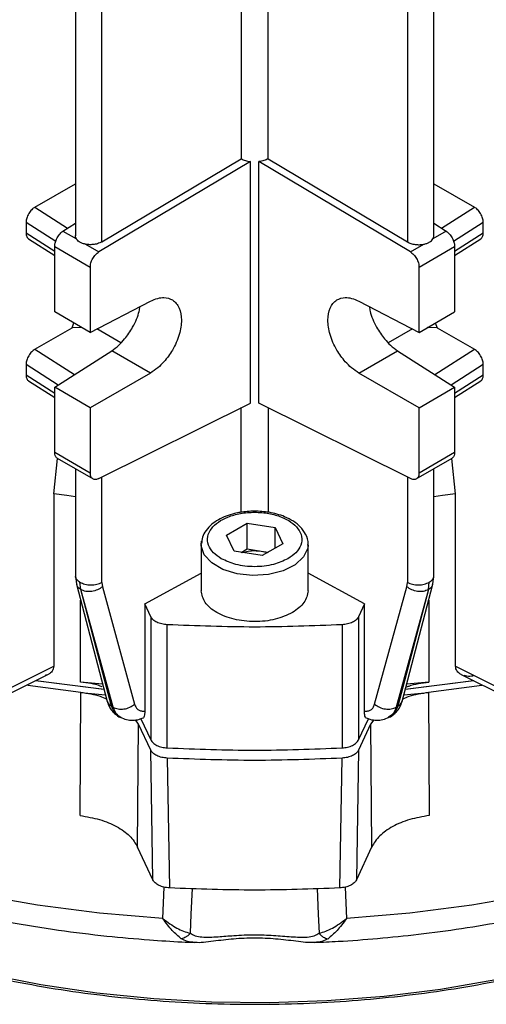
# Model space of a CAD drawing. Units: millimetres. Extents: x 60 to 6240, y 60 to 4395.
# Drawn here: x 5280 to 5317, y 3529 to 3607 of the extents above; entities that cross this region are included whole.
import ezdxf

# ---------------------------------------------------------------- set-up
doc = ezdxf.new("R2010")
doc.units = ezdxf.units.MM
doc.header["$LTSCALE"] = 15

msp = doc.modelspace()

# ---------------------------------------------------------------- linework, layer by layer
at = {"color": 7, "linetype": 'Continuous', "lineweight": 25}
for p, q in [((5297.763, 3617.365), (5297.763, 3596.349)), ((5299.912, 3596.349), (5299.912, 3617.365)), ((5284.574, 3612.503), (5284.574, 3590.209)), ((5313.101, 3590.209), (5313.101, 3612.503)), ((5286.684, 3589.736), (5286.684, 3611.84)), ((5310.99, 3611.84), (5310.99, 3589.736)), ((5286.684, 3589.736), (5297.763, 3596.349)), ((5299.912, 3596.349), (5310.99, 3589.736)), ((5298.495, 3596.118), (5286.45, 3588.928)), ((5298.495, 3576.903), (5298.495, 3596.118)), ((5299.179, 3576.903), (5299.179, 3596.118)), ((5311.225, 3588.928), (5299.179, 3596.118)), ((5281.357, 3592.499), (5284.574, 3594.355)), ((5313.101, 3594.355), (5316.317, 3592.499)), ((5281.357, 3592.499), (5283.958, 3590.827)), ((5313.716, 3590.827), (5316.317, 3592.499)), ((5280.651, 3591.295), (5280.651, 3590.422)), ((5280.651, 3591.295), (5283.011, 3589.778)), ((5283.586, 3590.581), (5284.574, 3591.233)), ((5313.101, 3591.233), (5314.088, 3590.581)), ((5314.664, 3589.778), (5317.024, 3591.295)), ((5317.024, 3590.422), (5317.024, 3591.295)), ((5282.927, 3588.966), (5280.651, 3590.422)), ((5283.586, 3590.581), (5284.655, 3589.964)), ((5314.088, 3590.581), (5313.02, 3589.964)), ((5317.024, 3590.422), (5314.747, 3588.966)), ((5280.842, 3589.974), (5282.927, 3588.641)), ((5282.927, 3589.365), (5285.756, 3587.732)), ((5282.927, 3584.162), (5282.927, 3589.365)), ((5285.381, 3589.545), (5286.45, 3588.928)), ((5311.225, 3588.928), (5312.293, 3589.545)), ((5311.919, 3587.732), (5314.747, 3589.365)), ((5314.747, 3588.641), (5316.832, 3589.974)), ((5314.747, 3589.365), (5314.747, 3584.162)), ((5285.756, 3587.732), (5285.756, 3582.53)), ((5311.919, 3582.53), (5311.919, 3587.732)), ((5285.756, 3582.53), (5290.539, 3585.009)), ((5307.136, 3585.009), (5311.919, 3582.53)), ((5285.756, 3582.53), (5282.927, 3584.162)), ((5311.919, 3582.53), (5314.747, 3584.162)), ((5284.306, 3582.894), (5284.462, 3583.276)), ((5313.212, 3583.276), (5313.368, 3582.894)), ((5281.357, 3581.192), (5284.306, 3582.894)), ((5285.097, 3582.91), (5284.306, 3582.894)), ((5288.2, 3581.69), (5286.278, 3582.8)), ((5311.397, 3582.8), (5309.474, 3581.69)), ((5313.368, 3582.894), (5312.577, 3582.91)), ((5313.368, 3582.894), (5316.317, 3581.192)), ((5281.357, 3581.192), (5284.5, 3579.172)), ((5282.927, 3578.167), (5287.466, 3581.069)), ((5290.539, 3579.295), (5287.466, 3581.069)), ((5307.136, 3579.295), (5310.208, 3581.069)), ((5310.208, 3581.069), (5314.747, 3578.167)), ((5313.175, 3579.172), (5316.317, 3581.192)), ((5280.651, 3579.989), (5280.651, 3579.115)), ((5280.651, 3579.989), (5283.207, 3578.346)), ((5314.467, 3578.346), (5317.024, 3579.989)), ((5317.024, 3579.115), (5317.024, 3579.989)), ((5282.927, 3577.66), (5280.651, 3579.115)), ((5290.539, 3579.295), (5285.756, 3576.534)), ((5311.919, 3576.534), (5307.136, 3579.295)), ((5317.024, 3579.115), (5314.747, 3577.66)), ((5280.842, 3578.667), (5282.927, 3577.334)), ((5314.747, 3577.334), (5316.832, 3578.667)), ((5282.927, 3572.964), (5282.927, 3578.167)), ((5285.756, 3576.534), (5282.927, 3578.167)), ((5311.919, 3576.534), (5314.747, 3578.167)), ((5314.747, 3578.167), (5314.747, 3572.964)), ((5286.45, 3570.896), (5298.495, 3576.903)), ((5311.225, 3570.896), (5299.179, 3576.903)), ((5285.756, 3576.534), (5285.756, 3571.331)), ((5297.763, 3568.212), (5297.763, 3576.538)), ((5299.912, 3576.538), (5299.912, 3568.212)), ((5311.919, 3571.331), (5311.919, 3576.534)), ((5285.756, 3571.331), (5282.927, 3572.964)), ((5314.747, 3572.964), (5311.919, 3571.331)), ((5282.848, 3569.67), (5283.147, 3572.499)), ((5283.114, 3572.518), (5285.983, 3570.862)), ((5311.692, 3570.862), (5314.56, 3572.518)), ((5314.826, 3569.67), (5314.528, 3572.499)), ((5284.574, 3571.676), (5284.574, 3563.141)), ((5313.101, 3563.141), (5313.101, 3571.676)), ((5286.684, 3562.631), (5286.684, 3571.013)), ((5310.99, 3571.013), (5310.99, 3562.631)), ((5282.848, 3569.67), (5282.848, 3555.966)), ((5314.826, 3555.966), (5314.826, 3569.67)), ((5296.606, 3566.391), (5298.239, 3567.333)), ((5298.239, 3567.333), (5300.47, 3566.988)), ((5298.239, 3565.292), (5298.239, 3567.333)), ((5300.47, 3566.988), (5301.068, 3565.701)), ((5300.47, 3565.356), (5300.47, 3566.988)), ((5294.587, 3565.637), (5294.614, 3565.913)), ((5297.204, 3565.103), (5296.606, 3566.391)), ((5294.587, 3565.637), (5294.587, 3561.96)), ((5299.435, 3564.758), (5297.204, 3565.103)), ((5297.762, 3565.017), (5298.239, 3565.292)), ((5298.239, 3565.292), (5299.355, 3565.12)), ((5299.355, 3565.12), (5299.912, 3565.033)), ((5301.068, 3565.701), (5299.435, 3564.758)), ((5303.087, 3561.96), (5303.087, 3565.637)), ((5290.096, 3560.911), (5294.587, 3563.372)), ((5307.578, 3560.911), (5303.087, 3563.372)), ((5284.574, 3563.15), (5284.656, 3562.489)), ((5285.013, 3562.051), (5284.94, 3562.644)), ((5286.684, 3562.631), (5286.727, 3562.285)), ((5310.947, 3562.285), (5310.99, 3562.631)), ((5312.663, 3562.052), (5312.735, 3562.644)), ((5313.018, 3562.489), (5313.1, 3563.15)), ((5284.655, 3562.492), (5287.102, 3553.153)), ((5287.443, 3552.767), (5285.011, 3562.052)), ((5287.575, 3552.694), (5285.013, 3562.051)), ((5286.727, 3562.285), (5289.289, 3552.928)), ((5308.385, 3552.928), (5310.947, 3562.285)), ((5312.661, 3562.051), (5310.099, 3552.694)), ((5312.663, 3562.052), (5310.231, 3552.767)), ((5310.572, 3553.153), (5313.019, 3562.492)), ((5284.99, 3554.701), (5284.99, 3561.214)), ((5312.684, 3561.214), (5312.684, 3554.701)), ((5290.096, 3560.911), (5290.096, 3552.391)), ((5290.568, 3559.895), (5290.096, 3560.911)), ((5307.578, 3560.911), (5307.106, 3559.895)), ((5307.578, 3552.391), (5307.578, 3560.911)), ((5290.568, 3559.895), (5290.568, 3550.097)), ((5307.106, 3559.895), (5307.106, 3550.097)), ((5291.882, 3549.459), (5291.882, 3559.257)), ((5305.792, 3559.257), (5305.792, 3549.459)), ((5279.133, 3554.117), (5282.848, 3555.966)), ((5314.826, 3555.966), (5318.542, 3554.117)), ((5278.832, 3553.524), (5282.392, 3555.295)), ((5286.852, 3554.108), (5281.395, 3554.799)), ((5281.435, 3554.819), (5286.845, 3554.136)), ((5316.279, 3554.799), (5310.822, 3554.108)), ((5310.83, 3554.136), (5316.239, 3554.819)), ((5315.282, 3555.295), (5318.843, 3553.524)), ((5284.999, 3553.857), (5280.797, 3554.429)), ((5286.738, 3554.542), (5284.99, 3554.701)), ((5312.684, 3554.701), (5310.936, 3554.542)), ((5316.92, 3554.435), (5312.675, 3553.857)), ((5284.944, 3544.072), (5284.999, 3553.857)), ((5284.999, 3553.857), (5286.965, 3553.678)), ((5310.71, 3553.678), (5312.675, 3553.857)), ((5312.675, 3553.857), (5312.73, 3544.072)), ((5287.443, 3552.767), (5287.575, 3552.694)), ((5287.974, 3551.995), (5288.175, 3551.884)), ((5289.607, 3551.35), (5289.359, 3551.69)), ((5289.788, 3551.778), (5290.568, 3550.097)), ((5307.106, 3550.097), (5307.887, 3551.779)), ((5308.316, 3551.69), (5308.067, 3551.35)), ((5309.499, 3551.884), (5309.7, 3551.995)), ((5289.528, 3541.568), (5289.607, 3551.35)), ((5290.568, 3549.28), (5289.607, 3551.35)), ((5308.067, 3551.35), (5307.106, 3549.28)), ((5308.067, 3551.35), (5308.146, 3541.568)), ((5290.743, 3538.949), (5290.568, 3549.28)), ((5307.106, 3549.28), (5306.931, 3538.949)), ((5291.882, 3548.642), (5292.061, 3538.311)), ((5305.614, 3538.311), (5305.792, 3548.642)), ((5290.743, 3538.949), (5289.528, 3541.568)), ((5308.146, 3541.568), (5306.931, 3538.949)), ((5291.529, 3535.867), (5291.629, 3538.372)), ((5306.046, 3538.372), (5306.146, 3535.867)), ((5293.871, 3538.265), (5293.772, 3536.212)), ((5303.803, 3538.265), (5303.902, 3536.212)), ((5293.772, 3536.212), (5293.703, 3534.703)), ((5303.902, 3536.212), (5303.971, 3534.703))]:
    msp.add_line(p, q, dxfattribs=at)
at = {"color": 7, "linetype": 'Continuous', "lineweight": 25, "flags": 128}
for points in [[(5291.529, 3535.867), (5286.502, 3536.294), (5281.546, 3536.937), (5276.687, 3537.794), (5271.953, 3538.859), (5267.372, 3540.127), (5262.968, 3541.589), (5258.768, 3543.239), (5254.794, 3545.066), (5251.069, 3547.06), (5247.614, 3549.211), (5244.449, 3551.505), (5241.591, 3553.93), (5239.058, 3556.472), (5236.862, 3559.117), (5235.017, 3561.85), (5233.533, 3564.655), (5232.418, 3567.516), (5231.679, 3570.418)], [(5365.996, 3570.418), (5365.256, 3567.516), (5364.142, 3564.655), (5362.657, 3561.85), (5360.812, 3559.117), (5358.617, 3556.472), (5356.083, 3553.93), (5353.226, 3551.505), (5350.06, 3549.211), (5346.606, 3547.06), (5342.881, 3545.066), (5338.907, 3543.239), (5334.706, 3541.589), (5330.302, 3540.127), (5325.721, 3538.859), (5320.987, 3537.794), (5316.129, 3536.937), (5311.172, 3536.294), (5306.146, 3535.867)], [(5284.574, 3569.448), (5283.892, 3569.533), (5282.848, 3569.67)], [(5314.826, 3569.67), (5313.783, 3569.533), (5313.101, 3569.448)], [(5303.086, 3565.592), (5303.06, 3565.363), (5302.733, 3564.656), (5302.059, 3564.037), (5301.098, 3563.56), (5299.937, 3563.268), (5298.678, 3563.186), (5297.433, 3563.322), (5296.313, 3563.663), (5295.418, 3564.181), (5294.826, 3564.827), (5294.59, 3565.546), (5294.587, 3565.637)], [(5310.099, 3552.694), (5310.173, 3552.735), (5310.231, 3552.767)], [(5318.033, 3530.989), (5313.625, 3530.237), (5309.13, 3529.682), (5304.575, 3529.327), (5299.986, 3529.175), (5295.391, 3529.226), (5290.816, 3529.48), (5286.287, 3529.935), (5281.833, 3530.589), (5277.478, 3531.438), (5273.249, 3532.476), (5269.17, 3533.699), (5265.264, 3535.099), (5261.556, 3536.666), (5258.067, 3538.394), (5254.817, 3540.27), (5251.825, 3542.284), (5249.109, 3544.425), (5246.685, 3546.679), (5244.567, 3549.034), (5242.768, 3551.476), (5242.358, 3552.116)]]:
    msp.add_lwpolyline(points, dxfattribs=at)
at = {"color": 7, "linetype": 'Continuous', "lineweight": 25}
for points, knots in [([(5297.763, 3596.349), (5297.87, 3596.295), (5298.084, 3596.185), (5298.358, 3596.141), (5298.495, 3596.118)], [0, 0, 0, 0, 0.499966, 1, 1, 1, 1]), ([(5299.912, 3596.349), (5299.806, 3596.295), (5299.592, 3596.186), (5299.318, 3596.141), (5299.179, 3596.118)], [0, 0, 0, 0, 0.493395, 1, 1, 1, 1]), ([(5281.357, 3592.499), (5281.268, 3592.436), (5281.129, 3592.34), (5280.965, 3592.147), (5280.853, 3591.98), (5280.762, 3591.801), (5280.675, 3591.565), (5280.66, 3591.402), (5280.651, 3591.295)], [0, 0, 0, 0, 0.2398389, 0.3701193, 0.5000548, 0.6303185, 0.7602369, 1, 1, 1, 1]), ([(5317.024, 3591.295), (5317.014, 3591.402), (5317, 3591.566), (5316.912, 3591.801), (5316.821, 3591.98), (5316.709, 3592.147), (5316.545, 3592.34), (5316.407, 3592.436), (5316.317, 3592.499)], [0, 0, 0, 0, 0.239763, 0.370018, 0.499945, 0.630217, 0.760161, 1, 1, 1, 1]), ([(5280.651, 3590.422), (5280.66, 3590.326), (5280.675, 3590.179), (5280.76, 3590.039), (5280.821, 3589.993), (5280.85, 3589.97)], [0, 0, 0, 0, 0.488243, 0.753489, 1, 1, 1, 1]), ([(5282.927, 3589.365), (5282.934, 3589.453), (5282.947, 3589.643), (5283.046, 3589.915), (5283.167, 3590.138), (5283.287, 3590.308), (5283.428, 3590.465), (5283.532, 3590.542), (5283.586, 3590.581)], [0, 0, 0, 0, 0.202236, 0.435854, 0.565016, 0.702097, 0.847094, 1, 1, 1, 1]), ([(5284.655, 3589.964), (5284.625, 3590.016), (5284.577, 3590.102), (5284.582, 3590.194), (5284.584, 3590.23)], [0, 0, 0, 0, 0.607592, 1, 1, 1, 1]), ([(5313.02, 3589.964), (5313.057, 3590.03), (5313.107, 3590.116), (5313.093, 3590.207), (5313.09, 3590.229)], [0, 0, 0, 0, 0.759052, 1, 1, 1, 1]), ([(5314.088, 3590.581), (5314.142, 3590.542), (5314.246, 3590.465), (5314.388, 3590.308), (5314.507, 3590.138), (5314.628, 3589.915), (5314.727, 3589.643), (5314.741, 3589.453), (5314.747, 3589.365)], [0, 0, 0, 0, 0.1529065, 0.2979026, 0.4349839, 0.5641462, 0.7977641, 1, 1, 1, 1]), ([(5316.824, 3589.97), (5316.854, 3589.993), (5316.915, 3590.039), (5316.999, 3590.179), (5317.014, 3590.326), (5317.024, 3590.422)], [0, 0, 0, 0, 0.247197, 0.511757, 1, 1, 1, 1]), ([(5285.381, 3589.545), (5285.353, 3589.551), (5285.271, 3589.568), (5285.116, 3589.614), (5284.888, 3589.715), (5284.732, 3589.851), (5284.666, 3589.948), (5284.655, 3589.964)], [0, 0, 0, 0, 0.0844968, 0.2531525, 0.5007779, 0.915465, 1, 1, 1, 1]), ([(5286.684, 3589.736), (5286.571, 3589.68), (5286.359, 3589.576), (5285.989, 3589.51), (5285.66, 3589.501), (5285.469, 3589.531), (5285.381, 3589.545)], [0, 0, 0, 0, 0.303513, 0.571415, 0.803605, 1, 1, 1, 1]), ([(5310.99, 3589.736), (5311.08, 3589.69), (5311.262, 3589.597), (5311.601, 3589.52), (5311.958, 3589.495), (5312.183, 3589.528), (5312.293, 3589.545)], [0, 0, 0, 0, 0.245097, 0.500112, 0.755064, 1, 1, 1, 1]), ([(5312.293, 3589.545), (5312.374, 3589.564), (5312.536, 3589.602), (5312.74, 3589.696), (5312.911, 3589.818), (5312.983, 3589.916), (5313.02, 3589.964)], [0, 0, 0, 0, 0.250684, 0.500006, 0.749561, 1, 1, 1, 1]), ([(5285.756, 3587.732), (5285.765, 3587.837), (5285.785, 3588.056), (5285.945, 3588.414), (5286.178, 3588.732), (5286.361, 3588.864), (5286.45, 3588.928)], [0, 0, 0, 0, 0.240626, 0.499945, 0.759298, 1, 1, 1, 1]), ([(5311.225, 3588.928), (5311.313, 3588.864), (5311.497, 3588.732), (5311.73, 3588.414), (5311.889, 3588.056), (5311.909, 3587.837), (5311.919, 3587.732)], [0, 0, 0, 0, 0.240702, 0.500055, 0.759374, 1, 1, 1, 1]), ([(5290.539, 3585.009), (5290.738, 3585.097), (5291.113, 3585.263), (5291.725, 3585.325), (5292.371, 3585.149), (5292.888, 3584.532), (5293.072, 3583.54), (5292.888, 3582.346), (5292.371, 3581.162), (5291.725, 3580.279), (5291.113, 3579.671), (5290.738, 3579.426), (5290.539, 3579.295)], [0, 0, 0, 0, 0.0766242, 0.1439704, 0.2504179, 0.3784708, 0.5, 0.6215276, 0.7495821, 0.8560271, 0.9233739, 1, 1, 1, 1]), ([(5307.136, 3579.295), (5306.936, 3579.426), (5306.561, 3579.671), (5305.949, 3580.279), (5305.303, 3581.162), (5304.787, 3582.346), (5304.602, 3583.54), (5304.787, 3584.532), (5305.303, 3585.149), (5305.949, 3585.325), (5306.561, 3585.263), (5306.936, 3585.097), (5307.136, 3585.009)], [0, 0, 0, 0, 0.076624, 0.14397, 0.250418, 0.37847, 0.5, 0.621527, 0.749582, 0.856027, 0.923374, 1, 1, 1, 1]), ([(5287.466, 3581.069), (5287.655, 3581.205), (5288.011, 3581.461), (5288.595, 3582.088), (5289.191, 3582.985), (5289.623, 3583.926), (5289.685, 3584.451), (5289.699, 3584.574)], [0, 0, 0, 0, 0.183432, 0.344653, 0.599479, 0.906026, 1, 1, 1, 1]), ([(5307.975, 3584.574), (5307.989, 3584.451), (5308.051, 3583.926), (5308.483, 3582.985), (5309.08, 3582.088), (5309.663, 3581.461), (5310.019, 3581.205), (5310.208, 3581.069)], [0, 0, 0, 0, 0.093968, 0.400521, 0.655342, 0.816564, 1, 1, 1, 1]), ([(5281.357, 3581.192), (5281.268, 3581.13), (5281.129, 3581.034), (5280.965, 3580.84), (5280.853, 3580.673), (5280.762, 3580.495), (5280.675, 3580.259), (5280.66, 3580.095), (5280.651, 3579.989)], [0, 0, 0, 0, 0.239839, 0.370119, 0.500055, 0.630319, 0.760237, 1, 1, 1, 1]), ([(5317.024, 3579.989), (5317.014, 3580.095), (5317, 3580.259), (5316.912, 3580.495), (5316.821, 3580.673), (5316.709, 3580.84), (5316.545, 3581.034), (5316.407, 3581.13), (5316.317, 3581.192)], [0, 0, 0, 0, 0.2397631, 0.3700182, 0.4999449, 0.6302175, 0.7601611, 1, 1, 1, 1]), ([(5280.651, 3579.115), (5280.66, 3579.02), (5280.675, 3578.872), (5280.76, 3578.732), (5280.821, 3578.686), (5280.85, 3578.664)], [0, 0, 0, 0, 0.4882432, 0.7534891, 1, 1, 1, 1]), ([(5316.824, 3578.664), (5316.854, 3578.686), (5316.915, 3578.732), (5316.999, 3578.873), (5317.014, 3579.02), (5317.024, 3579.115)], [0, 0, 0, 0, 0.247197, 0.511757, 1, 1, 1, 1]), ([(5283.131, 3572.514), (5283.111, 3572.525), (5283.034, 3572.568), (5282.948, 3572.713), (5282.934, 3572.885), (5282.927, 3572.964)], [0, 0, 0, 0, 0.1516303, 0.606357, 1, 1, 1, 1]), ([(5314.747, 3572.964), (5314.74, 3572.885), (5314.726, 3572.713), (5314.64, 3572.568), (5314.563, 3572.525), (5314.543, 3572.514)], [0, 0, 0, 0, 0.393643, 0.8483697, 1, 1, 1, 1]), ([(5286.45, 3570.896), (5286.361, 3570.863), (5286.178, 3570.793), (5285.945, 3570.857), (5285.785, 3571.04), (5285.765, 3571.237), (5285.756, 3571.331)], [0, 0, 0, 0, 0.240702, 0.500055, 0.759374, 1, 1, 1, 1]), ([(5311.919, 3571.331), (5311.909, 3571.237), (5311.889, 3571.04), (5311.73, 3570.857), (5311.497, 3570.793), (5311.313, 3570.863), (5311.225, 3570.896)], [0, 0, 0, 0, 0.240626, 0.499945, 0.759298, 1, 1, 1, 1]), ([(5231.733, 3570.193), (5231.9, 3569.374), (5232.271, 3567.561), (5233.22, 3564.899), (5234.466, 3562.205), (5235.956, 3559.656), (5237.714, 3557.175), (5239.735, 3554.776), (5242.005, 3552.471), (5244.514, 3550.271), (5247.248, 3548.184), (5250.19, 3546.22), (5253.327, 3544.385), (5256.642, 3542.685), (5260.119, 3541.125), (5263.74, 3539.71), (5267.488, 3538.444), (5271.339, 3537.33), (5275.268, 3536.373), (5279.236, 3535.575), (5283.168, 3534.943), (5286.912, 3534.48), (5290.189, 3534.191), (5292.526, 3534.033), (5293.725, 3533.99), (5294.065, 3533.978)], [0, 0, 0, 0, 0.040915, 0.090692, 0.13629, 0.182318, 0.228739, 0.275485, 0.322469, 0.369602, 0.416806, 0.464018, 0.51118, 0.558252, 0.605208, 0.652018, 0.698647, 0.745037, 0.791088, 0.836606, 0.881153, 0.923531, 0.960923, 0.988911, 1, 1, 1, 1]), ([(5303.619, 3533.971), (5304.237, 3534), (5305.911, 3534.078), (5308.666, 3534.283), (5311.95, 3534.617), (5315.362, 3535.073), (5318.887, 3535.663), (5322.46, 3536.39), (5326.039, 3537.257), (5329.588, 3538.263), (5333.08, 3539.409), (5336.489, 3540.692), (5339.794, 3542.109), (5342.974, 3543.657), (5346.014, 3545.334), (5348.896, 3547.135), (5351.607, 3549.055), (5354.132, 3551.091), (5356.458, 3553.238), (5358.571, 3555.489), (5360.46, 3557.84), (5362.112, 3560.284), (5363.517, 3562.813), (5364.654, 3565.421), (5365.492, 3567.911), (5365.812, 3569.545), (5365.954, 3570.27)], [0, 0, 0, 0, 0.0201477, 0.0545446, 0.0901932, 0.1283664, 0.1681247, 0.2090913, 0.2509677, 0.2935448, 0.3366709, 0.3802346, 0.4241531, 0.4683641, 0.5128197, 0.5574822, 0.6023192, 0.6472914, 0.6923684, 0.7375188, 0.7827139, 0.8279325, 0.8731703, 0.918452, 0.9638435, 1, 1, 1, 1]), ([(5298.837, 3568.302), (5298.447, 3568.284), (5297.902, 3568.259), (5297.147, 3568.098), (5296.553, 3567.913), (5295.931, 3567.62), (5295.386, 3567.244), (5294.95, 3566.777), (5294.655, 3566.262), (5294.625, 3565.893), (5294.612, 3565.727)], [0, 0, 0, 0, 0.183117, 0.256357, 0.375723, 0.496063, 0.6227, 0.753396, 0.889265, 1, 1, 1, 1]), ([(5296.185, 3564.515), (5295.959, 3564.669), (5295.489, 3564.988), (5295.11, 3565.604), (5295.047, 3566.269), (5295.336, 3566.907), (5295.909, 3567.443), (5296.705, 3567.862), (5297.699, 3568.143), (5298.837, 3568.245), (5299.976, 3568.143), (5300.969, 3567.862), (5301.765, 3567.443), (5302.338, 3566.907), (5302.628, 3566.269), (5302.564, 3565.604), (5302.185, 3564.988), (5301.715, 3564.669), (5301.489, 3564.515)], [0, 0, 0, 0, 0.059177, 0.122889, 0.188614, 0.253316, 0.314228, 0.372183, 0.43462, 0.5, 0.56538, 0.627817, 0.685772, 0.746684, 0.811386, 0.877111, 0.940823, 1, 1, 1, 1]), ([(5303.068, 3565.585), (5303.075, 3565.625), (5303.126, 3565.92), (5302.932, 3566.449), (5302.514, 3567.044), (5301.932, 3567.511), (5301.292, 3567.846), (5300.627, 3568.073), (5299.835, 3568.256), (5299.225, 3568.284), (5298.837, 3568.302)], [0, 0, 0, 0, 0.0262137, 0.1935565, 0.3428613, 0.476777, 0.6156493, 0.722339, 0.8232117, 1, 1, 1, 1]), ([(5297.839, 3565.005), (5297.996, 3565.048), (5298.311, 3565.135), (5298.839, 3565.175), (5299.183, 3565.138), (5299.355, 3565.12)], [0, 0, 0, 0, 0.33235, 0.666175, 1, 1, 1, 1]), ([(5299.355, 3565.12), (5299.527, 3565.092), (5299.704, 3565.064), (5299.846, 3565), (5299.851, 3564.998)], [0, 0, 0, 0, 0.967783, 1, 1, 1, 1]), ([(5301.489, 3564.515), (5301.12, 3564.343), (5300.552, 3564.078), (5299.604, 3563.913), (5298.837, 3563.865), (5298.07, 3563.913), (5297.122, 3564.078), (5296.554, 3564.343), (5296.185, 3564.515)], [0, 0, 0, 0, 0.239457, 0.368361, 0.5, 0.631639, 0.760543, 1, 1, 1, 1]), ([(5284.577, 3563.154), (5284.576, 3563.151), (5284.545, 3563.057), (5284.649, 3562.862), (5284.843, 3562.717), (5284.94, 3562.644)], [0, 0, 0, 0, 0.0164827, 0.5082414, 1, 1, 1, 1]), ([(5312.735, 3562.644), (5312.831, 3562.717), (5313.025, 3562.862), (5313.129, 3563.057), (5313.099, 3563.151), (5313.098, 3563.154)], [0, 0, 0, 0, 0.491759, 0.983517, 1, 1, 1, 1]), ([(5285.011, 3562.052), (5284.903, 3562.128), (5284.732, 3562.249), (5284.692, 3562.429), (5284.678, 3562.496)], [0, 0, 0, 0, 0.626253, 1, 1, 1, 1]), ([(5312.997, 3562.496), (5312.982, 3562.429), (5312.943, 3562.249), (5312.771, 3562.128), (5312.663, 3562.052)], [0, 0, 0, 0, 0.373747, 1, 1, 1, 1]), ([(5282.848, 3555.966), (5282.842, 3555.896), (5282.831, 3555.756), (5282.734, 3555.57), (5282.59, 3555.415), (5282.408, 3555.285), (5282.25, 3555.248), (5282.171, 3555.23)], [0, 0, 0, 0, 0.197588, 0.397732, 0.593962, 0.797011, 1, 1, 1, 1]), ([(5315.282, 3555.295), (5315.28, 3555.296), (5315.202, 3555.319), (5315.087, 3555.418), (5314.94, 3555.569), (5314.844, 3555.756), (5314.832, 3555.896), (5314.826, 3555.966)], [0, 0, 0, 0, 0.007229, 0.259622, 0.503662, 0.753393, 1, 1, 1, 1]), ([(5316.226, 3555.173), (5316.053, 3555.154), (5315.796, 3555.126), (5315.576, 3555.204), (5315.503, 3555.23)], [0, 0, 0, 0, 0.670895, 1, 1, 1, 1]), ([(5286.698, 3554.323), (5286.65, 3554.343), (5286.155, 3554.552), (5285.543, 3554.63), (5284.99, 3554.701)], [0, 0, 0, 0, 0.096853, 1, 1, 1, 1]), ([(5310.867, 3554.279), (5310.951, 3554.314), (5311.48, 3554.541), (5312.133, 3554.628), (5312.684, 3554.701)], [0, 0, 0, 0, 0.158095, 1, 1, 1, 1]), ([(5287.054, 3553.336), (5286.894, 3553.407), (5286.292, 3553.672), (5285.547, 3553.779), (5284.999, 3553.857)], [0, 0, 0, 0, 0.265413, 1, 1, 1, 1]), ([(5287.089, 3553.204), (5287.13, 3553.077), (5287.212, 3552.819), (5287.421, 3552.481), (5287.683, 3552.185), (5287.902, 3552.045), (5288.012, 3551.974)], [0, 0, 0, 0, 0.241571, 0.49018, 0.743735, 1, 1, 1, 1]), ([(5287.109, 3553.213), (5287.124, 3553.145), (5287.164, 3552.964), (5287.336, 3552.842), (5287.443, 3552.767)], [0, 0, 0, 0, 0.3765007, 1, 1, 1, 1]), ([(5309.66, 3551.973), (5309.77, 3552.044), (5309.99, 3552.185), (5310.253, 3552.481), (5310.462, 3552.819), (5310.545, 3553.077), (5310.586, 3553.204)], [0, 0, 0, 0, 0.256248, 0.510014, 0.758707, 1, 1, 1, 1]), ([(5310.231, 3552.767), (5310.338, 3552.842), (5310.511, 3552.964), (5310.55, 3553.145), (5310.565, 3553.213)], [0, 0, 0, 0, 0.623499, 1, 1, 1, 1]), ([(5312.675, 3553.857), (5312.128, 3553.779), (5311.383, 3553.672), (5310.78, 3553.407), (5310.62, 3553.336)], [0, 0, 0, 0, 0.734206, 1, 1, 1, 1]), ([(5287.443, 3552.767), (5287.525, 3552.573), (5287.689, 3552.185), (5287.99, 3551.915), (5288.196, 3551.902), (5288.208, 3551.901)], [0, 0, 0, 0, 0.484404, 0.969805, 1, 1, 1, 1]), ([(5287.575, 3552.694), (5287.654, 3552.487), (5287.788, 3552.13), (5288.076, 3551.975), (5288.196, 3551.91)], [0, 0, 0, 0, 0.582646, 1, 1, 1, 1]), ([(5289.289, 3552.928), (5289.323, 3552.837), (5289.391, 3552.655), (5289.577, 3552.475), (5289.813, 3552.375), (5290.002, 3552.386), (5290.096, 3552.391)], [0, 0, 0, 0, 0.2495931, 0.4999845, 0.7500142, 1, 1, 1, 1]), ([(5290.096, 3552.391), (5290.093, 3552.284), (5290.085, 3552.069), (5290.034, 3551.878), (5289.982, 3551.849), (5289.958, 3551.836)], [0, 0, 0, 0, 0.349694, 0.699927, 1, 1, 1, 1]), ([(5307.578, 3552.391), (5307.673, 3552.386), (5307.862, 3552.375), (5308.098, 3552.475), (5308.284, 3552.655), (5308.351, 3552.837), (5308.385, 3552.928)], [0, 0, 0, 0, 0.250875, 0.501091, 0.750788, 1, 1, 1, 1]), ([(5307.716, 3551.836), (5307.692, 3551.849), (5307.64, 3551.877), (5307.589, 3552.069), (5307.582, 3552.284), (5307.578, 3552.391)], [0, 0, 0, 0, 0.298874, 0.649427, 1, 1, 1, 1]), ([(5309.466, 3551.9), (5309.477, 3551.901), (5309.683, 3551.914), (5309.984, 3552.185), (5310.149, 3552.573), (5310.231, 3552.767)], [0, 0, 0, 0, 0.02849, 0.514645, 1, 1, 1, 1]), ([(5310.099, 3552.694), (5310.021, 3552.487), (5309.887, 3552.131), (5309.601, 3551.975), (5309.481, 3551.911)], [0, 0, 0, 0, 0.582445, 1, 1, 1, 1]), ([(5288.162, 3551.892), (5288.317, 3551.823), (5288.624, 3551.684), (5289.142, 3551.645), (5289.595, 3551.692), (5289.86, 3551.802), (5289.956, 3551.842)], [0, 0, 0, 0, 0.287109, 0.569991, 0.845202, 1, 1, 1, 1]), ([(5307.718, 3551.842), (5307.814, 3551.802), (5308.08, 3551.692), (5308.534, 3551.645), (5309.052, 3551.685), (5309.359, 3551.823), (5309.514, 3551.893)], [0, 0, 0, 0, 0.15475, 0.430142, 0.713228, 1, 1, 1, 1]), ([(5291.882, 3548.642), (5291.732, 3548.658), (5291.431, 3548.689), (5291.038, 3548.832), (5290.727, 3549.031), (5290.621, 3549.197), (5290.568, 3549.28)], [0, 0, 0, 0, 0.249775, 0.499586, 0.749588, 1, 1, 1, 1]), ([(5307.106, 3549.28), (5307.054, 3549.197), (5306.948, 3549.032), (5306.637, 3548.833), (5306.244, 3548.69), (5305.943, 3548.658), (5305.792, 3548.642)], [0, 0, 0, 0, 0.249775, 0.499586, 0.749588, 1, 1, 1, 1]), ([(5284.944, 3544.072), (5285.477, 3543.981), (5286.542, 3543.8), (5287.897, 3543.224), (5288.97, 3542.475), (5289.342, 3541.87), (5289.528, 3541.568)], [0, 0, 0, 0, 0.2497745, 0.4998497, 0.7498862, 1, 1, 1, 1]), ([(5312.73, 3544.072), (5312.197, 3543.981), (5311.132, 3543.8), (5309.777, 3543.223), (5308.704, 3542.475), (5308.332, 3541.87), (5308.146, 3541.568)], [0, 0, 0, 0, 0.2499091, 0.4999837, 0.7500221, 1, 1, 1, 1]), ([(5265.923, 3534.871), (5266.965, 3534.453), (5270.139, 3533.179), (5276.021, 3531.589), (5283.388, 3530.12), (5291.05, 3529.247), (5298.837, 3528.95), (5306.625, 3529.246), (5314.282, 3530.124), (5321.668, 3531.575), (5328.688, 3533.558), (5335.104, 3536.1), (5339.202, 3537.985), (5340.914, 3539.112), (5340.916, 3539.114)], [0, 0, 0, 0, 0.04661, 0.141937, 0.237264, 0.332591, 0.427919, 0.523246, 0.618573, 0.7139, 0.809227, 0.904554, 0.999882, 1, 1, 1, 1]), ([(5292.061, 3538.311), (5291.91, 3538.326), (5291.608, 3538.358), (5291.214, 3538.501), (5290.902, 3538.7), (5290.796, 3538.866), (5290.743, 3538.949)], [0, 0, 0, 0, 0.25041, 0.500414, 0.750224, 1, 1, 1, 1]), ([(5306.931, 3538.949), (5306.878, 3538.866), (5306.772, 3538.7), (5306.46, 3538.501), (5306.066, 3538.358), (5305.764, 3538.326), (5305.614, 3538.311)], [0, 0, 0, 0, 0.25041, 0.500414, 0.750224, 1, 1, 1, 1]), ([(5292.997, 3534.269), (5292.763, 3534.463), (5292.298, 3534.848), (5291.785, 3535.528), (5291.529, 3535.867)], [0, 0, 0, 0, 0.501975, 1, 1, 1, 1]), ([(5291.529, 3535.867), (5291.91, 3535.589), (5292.679, 3535.028), (5293.36, 3534.812), (5293.703, 3534.703)], [0, 0, 0, 0, 0.496196, 1, 1, 1, 1]), ([(5303.971, 3534.703), (5304.314, 3534.812), (5304.995, 3535.028), (5305.764, 3535.589), (5306.146, 3535.867)], [0, 0, 0, 0, 0.503815, 1, 1, 1, 1]), ([(5306.146, 3535.867), (5305.89, 3535.528), (5305.376, 3534.848), (5304.911, 3534.463), (5304.677, 3534.269)], [0, 0, 0, 0, 0.4980082, 1, 1, 1, 1]), ([(5293.703, 3534.703), (5293.655, 3534.646), (5293.56, 3534.531), (5293.383, 3534.401), (5293.193, 3534.306), (5293.062, 3534.281), (5292.997, 3534.269)], [0, 0, 0, 0, 0.249918, 0.5, 0.750082, 1, 1, 1, 1]), ([(5293.703, 3534.703), (5293.832, 3534.628), (5294.091, 3534.476), (5294.807, 3534.367), (5295.847, 3534.413), (5297.284, 3534.542), (5298.786, 3534.604), (5300.337, 3534.546), (5301.775, 3534.416), (5302.861, 3534.366), (5303.581, 3534.471), (5303.843, 3534.627), (5303.971, 3534.703)], [0, 0, 0, 0, 0.062712, 0.126308, 0.252415, 0.361619, 0.499784, 0.625739, 0.747306, 0.871623, 0.937407, 1, 1, 1, 1]), ([(5303.971, 3534.703), (5304.019, 3534.646), (5304.114, 3534.53), (5304.291, 3534.399), (5304.481, 3534.305), (5304.612, 3534.281), (5304.677, 3534.269)], [0, 0, 0, 0, 0.2500191, 0.5, 0.7499809, 1, 1, 1, 1]), ([(5294.065, 3533.974), (5293.864, 3533.987), (5293.443, 3534.016), (5293.15, 3534.182), (5292.997, 3534.269)], [0, 0, 0, 0, 0.475388, 1, 1, 1, 1]), ([(5303.619, 3533.975), (5303.601, 3533.973), (5303.198, 3533.92), (5302.161, 3534.068), (5300.54, 3534.257), (5298.835, 3534.35), (5297.131, 3534.256), (5295.511, 3534.067), (5294.478, 3533.92), (5294.079, 3533.972), (5294.065, 3533.974)], [0, 0, 0, 0, 0.007812, 0.179002, 0.342124, 0.500882, 0.659591, 0.82259, 0.993811, 1, 1, 1, 1]), ([(5304.677, 3534.269), (5304.526, 3534.182), (5304.238, 3534.017), (5303.819, 3533.989), (5303.619, 3533.975)], [0, 0, 0, 0, 0.5242532, 1, 1, 1, 1])]:
    msp.add_open_spline(points, degree=3, knots=knots, dxfattribs=at)
for points in [[(5284.94, 3562.644), (5285.066, 3562.586), (5285.32, 3562.469), (5285.807, 3562.416), (5286.296, 3562.461), (5286.555, 3562.574), (5286.684, 3562.631)], [(5310.99, 3562.631), (5311.12, 3562.574), (5311.378, 3562.461), (5311.867, 3562.416), (5312.354, 3562.469), (5312.608, 3562.586), (5312.735, 3562.644)], [(5286.727, 3562.285), (5286.602, 3562.196), (5286.351, 3562.02), (5285.872, 3561.894), (5285.392, 3561.889), (5285.139, 3561.997), (5285.013, 3562.051)], [(5301.842, 3560.228), (5301.404, 3560.027), (5300.527, 3559.625), (5298.832, 3559.449), (5297.168, 3559.636), (5295.761, 3560.183), (5294.779, 3561), (5294.651, 3561.642), (5294.587, 3561.963)], [(5303.087, 3561.963), (5303.029, 3561.638), (5302.913, 3560.988), (5302.199, 3560.482), (5301.842, 3560.228)], [(5312.661, 3562.051), (5312.535, 3561.997), (5312.283, 3561.889), (5311.803, 3561.894), (5311.323, 3562.02), (5311.072, 3562.196), (5310.947, 3562.285)], [(5291.882, 3559.257), (5291.732, 3559.273), (5291.43, 3559.304), (5291.038, 3559.448), (5290.725, 3559.646), (5290.62, 3559.812), (5290.568, 3559.895)], [(5307.106, 3559.895), (5307.054, 3559.812), (5306.949, 3559.646), (5306.636, 3559.448), (5306.244, 3559.304), (5305.943, 3559.273), (5305.792, 3559.257)], [(5305.792, 3559.257), (5303.474, 3559.167), (5298.837, 3558.986), (5294.201, 3559.167), (5291.882, 3559.257)], [(5287.575, 3552.694), (5287.701, 3552.64), (5287.954, 3552.532), (5288.434, 3552.537), (5288.913, 3552.663), (5289.164, 3552.84), (5289.289, 3552.928)], [(5308.385, 3552.928), (5308.51, 3552.84), (5308.761, 3552.663), (5309.241, 3552.537), (5309.721, 3552.532), (5309.973, 3552.64), (5310.099, 3552.694)], [(5290.568, 3550.097), (5290.62, 3550.014), (5290.725, 3549.848), (5291.038, 3549.649), (5291.43, 3549.506), (5291.732, 3549.474), (5291.882, 3549.459)], [(5305.792, 3549.459), (5305.943, 3549.474), (5306.244, 3549.506), (5306.636, 3549.649), (5306.949, 3549.848), (5307.054, 3550.014), (5307.106, 3550.097)], [(5291.882, 3549.459), (5294.201, 3549.368), (5298.837, 3549.188), (5303.474, 3549.368), (5305.792, 3549.459)], [(5305.792, 3548.642), (5303.474, 3548.552), (5298.837, 3548.371), (5294.2, 3548.552), (5291.882, 3548.642)], [(5305.614, 3538.311), (5303.355, 3538.225), (5298.837, 3538.053), (5294.319, 3538.225), (5292.061, 3538.311)]]:
    msp.add_open_spline(points, degree=3, dxfattribs=at)

doc.saveas('drawing.dxf')
